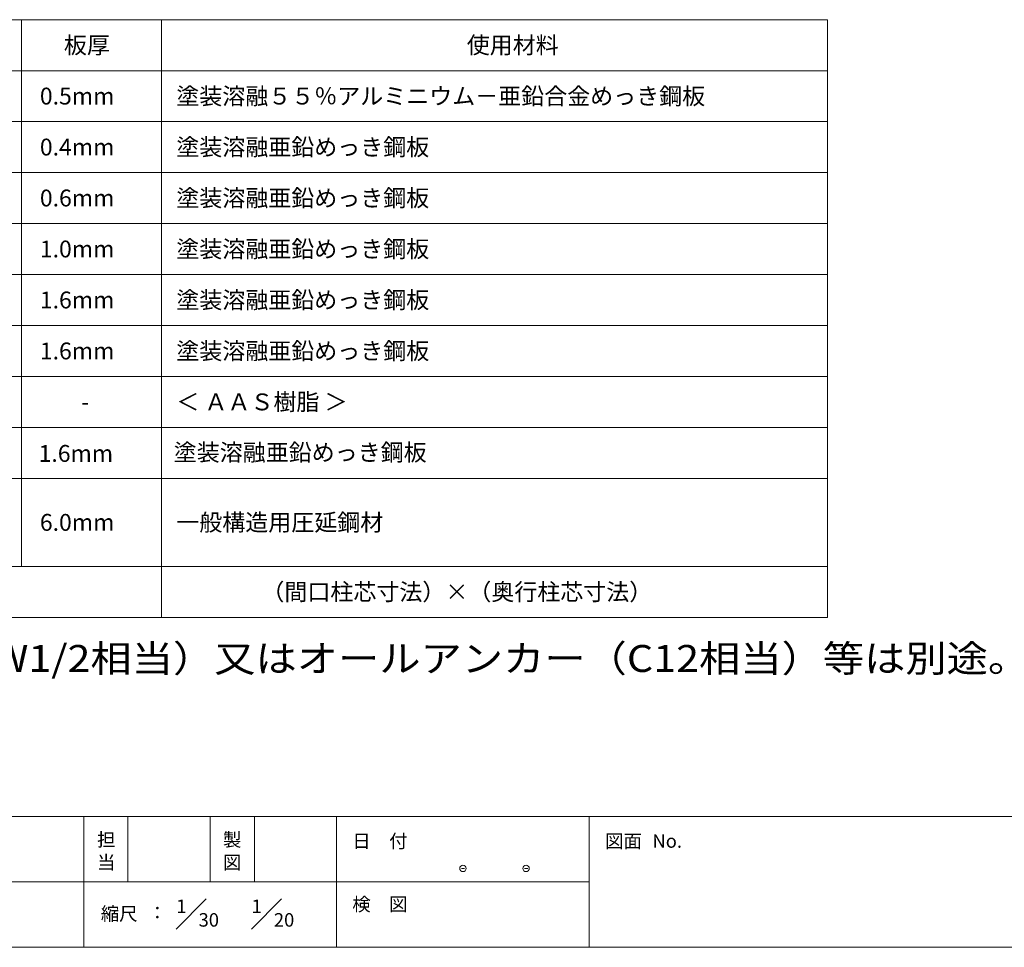
# Model space of a CAD drawing. Units: millimetres. Extents: x 454 to 17366, y 136 to 12232.
# Drawn here: x 11880 to 15219, y 368 to 3513 of the extents above; entities that cross this region are included whole.
import ezdxf

# ---------------------------------------------------------------- set-up
doc = ezdxf.new("R2010")
doc.units = ezdxf.units.MM
doc.header["$LTSCALE"] = 30
for name, color, linetype in [('3-0', 7, 'Continuous'), ('3-C', 7, 'Continuous'), ('3-D', 7, 'Continuous'), ('8-0', 7, 'Continuous')]:
    doc.layers.add(name, color=color, linetype=linetype)
doc.styles.add('ＭＳ ゴシック', font='MSGOTHIC.TTC', dxfattribs={"height": 1})

msp = doc.modelspace()

# ---------------------------------------------------------------- linework, layer by layer
at = {"layer": '3-C', "color": 120, "linetype": 'Continuous', "lineweight": 5}
for p, q in [((9765.7, 3512.7), (14619.5, 3512.7)), ((11886.1, 1659), (11886.1, 3512.7)), ((12361.3, 1486.2), (12361.3, 3512.7)), ((14619.5, 1486.2), (14619.5, 3512.7)), ((9765.7, 3339.9), (14619.5, 3339.9)), ((9765.7, 3167.1), (14619.5, 3167.1)), ((9765.7, 2994.3), (14619.5, 2994.3)), ((9765.7, 2821.5), (14619.5, 2821.5)), ((9765.7, 2648.7), (14619.5, 2648.7)), ((9765.7, 2475.9), (14619.5, 2475.9)), ((9765.7, 2303.1), (14619.5, 2303.1)), ((9765.7, 2303.1), (14619.5, 2303.1)), ((9765.7, 2130.3), (14619.5, 2130.3)), ((9765.7, 1957.5), (14619.5, 1957.5)), ((9765.7, 1659), (14619.5, 1659)), ((9765.7, 1486.2), (14619.5, 1486.2))]:
    msp.add_line(p, q, dxfattribs=at)
at = {"layer": '8-0', "color": 7, "linetype": 'Continuous', "lineweight": 5}
for p, q in [((17365.7, 811.6), (454.3, 811.6)), ((12097.5, 368), (12097.5, 811.6)), ((12247.5, 589.8), (12247.5, 811.6)), ((12526.1, 589.8), (12526.1, 811.6)), ((12676.1, 589.8), (12676.1, 811.6)), ((12954.7, 368), (12954.7, 811.6)), ((13811.8, 368), (13811.8, 811.6)), ((13377.9, 635.4), (13388.6, 635.4)), ((13388.6, 635.4), (13377.9, 635.4)), ((13592.1, 635.4), (13602.9, 635.4)), ((13602.9, 635.4), (13592.1, 635.4)), ((13811.8, 589.8), (10372.5, 589.8)), ((12410.9, 430), (12512.7, 531.8)), ((12666.2, 430), (12768, 531.8)), ((17365.7, 368), (454.3, 368))]:
    msp.add_line(p, q, dxfattribs=at)
for centre in [(13383.2, 635.4), (13597.5, 635.4)]:
    msp.add_circle(centre, 10.7, dxfattribs=at)

# ---------------------------------------------------------------- texts
at = {"layer": '3-0', "color": 7, "linetype": 'Continuous', "lineweight": 5, "style": 'ＭＳ ゴシック', "width": 1.121753}
msp.add_text('※仮組み用のアンカーボルト（W1/2相当）又はオールアンカー（C12相当）等は別途。', height=91.44, dxfattribs=at).set_placement((9828, 1301.5))
at = {"layer": '3-D', "color": 7, "linetype": 'Continuous', "lineweight": 5, "style": 'ＭＳ ゴシック'}
for s, height, width, p in [('板厚', 57.15, 0.999998, (12030.4, 3398)), ('使用材料', 57.15, 1.000001, (13396.3, 3398)), ('0.5mm', 57.15, 1.000002, (11948.8, 3225.2)), ('塗装溶融５５％アルミニウム－亜鉛合金めっき鋼板', 57.15, 1, (12411.4, 3225.2)), ('0.4mm', 57.15, 1.000002, (11948.8, 3052.4)), ('塗装溶融亜鉛めっき鋼板', 57.15, 1, (12411.4, 3052.4)), ('塗装溶融亜鉛めっき鋼板', 57.15, 1, (12411.4, 2879.6)), ('0.6mm', 57.15, 1.000002, (11948.8, 2879.6)), ('塗装溶融亜鉛めっき鋼板', 57.15, 1, (12411.4, 2706.8)), ('1.0mm', 57.15, 1.000002, (11948.8, 2706.8)), ('1.6mm', 57.15, 1.000002, (11948.8, 2534)), ('塗装溶融亜鉛めっき鋼板', 57.15, 1, (12411.4, 2534)), ('1.6mm', 57.15, 1.000002, (11948.8, 2361.2)), ('塗装溶融亜鉛めっき鋼板', 57.15, 1, (12411.4, 2361.2)), ('＜ ＡＡＳ樹脂 ＞', 57.15, 1, (12411.4, 2188.4)), ('-', 57.1, 0.999991, (12088.7, 2188.4)), ('1.6mm', 57.15, 1.000002, (11944.6, 2013.7)), ('塗装溶融亜鉛めっき鋼板', 57.15, 1, (12402.8, 2017.3)), ('6.0mm', 57.15, 1.000002, (11948.8, 1780)), ('一般構造用圧延鋼材', 57.15, 1, (12411.4, 1780)), ('（間口柱芯寸法）×（奥行柱芯寸法）', 57.15, 1, (12699.9, 1544.3))]:
    msp.add_text(s, height=height, dxfattribs=dict(at, width=width)).set_placement(p)
at = {"layer": '8-0', "color": 7, "linetype": 'Continuous', "lineweight": 5, "style": 'ＭＳ ゴシック'}
for s, height, width, p in [('担', 45.7, 1.000001, (12142.6, 710.2)), ('製', 45.7, 1.000001, (12569.5, 710.2)), ('日\u3000付', 45.72, 1.000001, (13008.2, 705.4)), ('図面', 45.72, 1.000001, (13865.4, 705.4)), ('No.', 45.72, 0.999996, (14025.9, 705.5)), ('当', 45.7, 1.000001, (12142.6, 633)), ('図', 45.7, 1.000001, (12569.5, 633)), ('検\u3000図', 45.72, 1.000001, (13008.2, 491.1)), ('縮尺', 45.72, 1.000001, (12155.4, 459)), ('：', 45.7, 1.000001, (12315.9, 462.5)), ('1', 45.7, 0.999984, (12411.2, 484.3)), ('1', 45.7, 0.999984, (12666.5, 484.3)), ('30', 45.72, 1.000001, (12486.9, 438.1)), ('20', 45.72, 1.000001, (12742.2, 438.1))]:
    msp.add_text(s, height=height, dxfattribs=dict(at, width=width)).set_placement(p)

doc.saveas('drawing.dxf')
